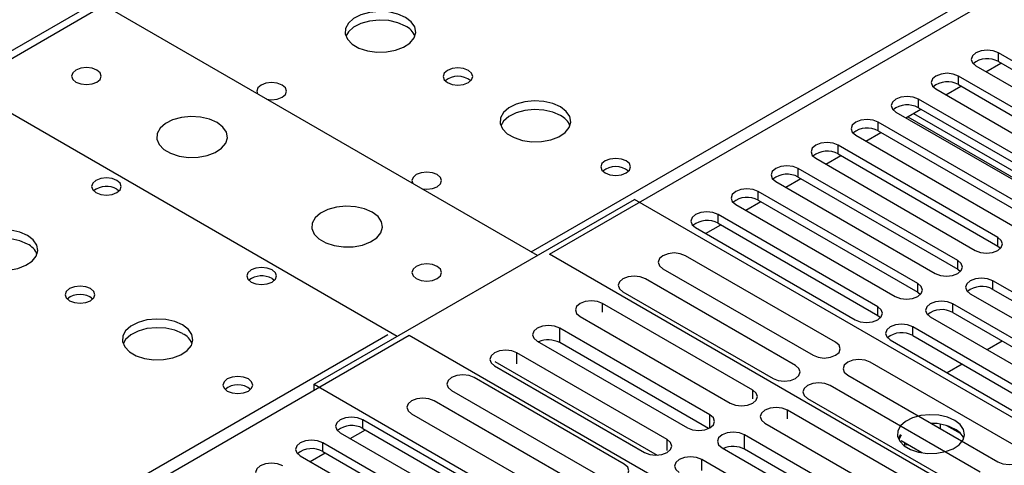
# Model space of a CAD drawing. Units: millimetres. Extents: x 2 to 5882, y 6 to 8322.
# Drawn here: x 2365 to 2504, y 1354 to 1417 of the extents above; entities that cross this region are included whole.
import ezdxf

# ---------------------------------------------------------------- set-up
doc = ezdxf.new("R2010")
doc.units = ezdxf.units.MM
doc.header["$LTSCALE"] = 28

msp = doc.modelspace()

# ---------------------------------------------------------------- linework, layer by layer
at = {"color": 8, "linetype": 'Continuous', "lineweight": 25}
for p, q in [((2437.589, 1384.183), (2762.433, 1571.711)), ((2503.614, 1411.074), (2503.614, 1412.299)), ((2497.957, 1407.809), (2497.957, 1409.033)), ((2492.3, 1404.543), (2492.3, 1405.768)), ((2491.607, 1403.731), (2513.349, 1391.18)), ((2486.643, 1401.277), (2486.643, 1402.502)), ((2480.986, 1398.012), (2480.986, 1399.237)), ((2475.329, 1394.746), (2475.329, 1395.971)), ((2469.672, 1391.481), (2469.672, 1392.705)), ((2464.016, 1388.215), (2464.016, 1389.44)), ((2503.525, 1385), (2503.525, 1386.225)), ((2497.868, 1381.735), (2497.868, 1382.959)), ((2502.818, 1378.877), (2502.818, 1380.102)), ((2492.211, 1378.469), (2492.211, 1379.694)), ((2447.689, 1375.66), (2447.689, 1376.888)), ((2486.555, 1375.203), (2486.555, 1376.428)), ((2497.161, 1375.612), (2497.161, 1376.836)), ((2441.641, 1371.355), (2441.641, 1373.396)), ((2491.504, 1372.346), (2491.504, 1373.571)), ((2092.095, 1184.734), (2417.364, 1372.507)), ((2435.594, 1368.339), (2435.594, 1369.905)), ((2432.447, 1368.701), (2455.407, 1355.446)), ((2468.902, 1363.414), (2468.902, 1364.641)), ((2462.854, 1359.313), (2462.854, 1361.15)), ((2473.795, 1360.589), (2473.795, 1361.817)), ((2413.811, 1359.232), (2413.811, 1360.457)), ((2467.748, 1356.284), (2467.748, 1358.325)), ((2408.154, 1355.967), (2408.154, 1357.192)), ((2456.807, 1356.093), (2456.807, 1357.659)), ((2461.7, 1353.268), (2461.7, 1354.834))]:
    msp.add_line(p, q, dxfattribs=at)
at = {"color": 7, "linetype": 'Continuous', "lineweight": 25}
for p, q in [((2344.709, 1401.39), (2389.964, 1427.515)), ((2440.169, 1383.837), (2514.592, 1426.801)), ((2357.437, 1407.595), (2377.236, 1419.024)), ((2438.471, 1383.674), (2377.236, 1419.024)), ((2526.153, 1399.288), (2503.614, 1412.299)), ((2501.849, 1409.644), (2503.97, 1410.868)), ((2503.614, 1411.074), (2526.153, 1398.063)), ((2500.432, 1410.462), (2522.971, 1397.451)), ((2520.496, 1396.022), (2497.957, 1409.033)), ((2418.672, 1372.244), (2357.437, 1407.595)), ((2494.775, 1407.197), (2517.314, 1394.185)), ((2496.192, 1406.378), (2498.313, 1407.603)), ((2497.957, 1407.809), (2520.496, 1394.797)), ((2514.839, 1392.756), (2492.3, 1405.768)), ((2489.118, 1403.931), (2511.657, 1390.919)), ((2490.535, 1403.113), (2492.656, 1404.337)), ((2492.3, 1404.543), (2514.839, 1391.532)), ((2509.182, 1389.491), (2486.643, 1402.502)), ((2490.801, 1403.266), (2512.803, 1390.565)), ((2484.878, 1399.847), (2487, 1401.072)), ((2486.643, 1401.277), (2509.182, 1388.266)), ((2483.461, 1400.665), (2506, 1387.654)), ((2503.525, 1386.225), (2480.986, 1399.237)), ((2477.804, 1397.4), (2500.343, 1384.388)), ((2479.222, 1396.581), (2481.343, 1397.806)), ((2480.986, 1398.012), (2503.525, 1385)), ((2497.868, 1382.959), (2475.329, 1395.971)), ((2472.147, 1394.134), (2494.686, 1381.123)), ((2473.565, 1393.316), (2475.686, 1394.54)), ((2475.329, 1394.746), (2497.868, 1381.735)), ((2379.075, 1393.06), (2379.402, 1392.816)), ((2492.211, 1379.694), (2469.672, 1392.705)), ((2406.935, 1365.468), (2452.189, 1391.593)), ((2518.126, 1353.529), (2452.189, 1391.593)), ((2467.908, 1390.05), (2470.029, 1391.275)), ((2469.672, 1391.481), (2492.211, 1378.469)), ((2466.49, 1390.868), (2489.029, 1377.857)), ((2486.555, 1376.428), (2464.016, 1389.44)), ((2460.834, 1387.603), (2483.373, 1374.591)), ((2462.251, 1386.785), (2464.372, 1388.009)), ((2464.016, 1388.215), (2486.555, 1375.203)), ((2503.525, 1385), (2503.918, 1384.694)), ((2505.399, 1346.181), (2440.169, 1383.837)), ((2480.605, 1371.397), (2459.391, 1383.643)), ((2456.209, 1381.806), (2477.423, 1369.56)), ((2497.868, 1381.735), (2498.262, 1381.429)), ((2400.995, 1380.406), (2401.322, 1380.161)), ((2474.948, 1368.132), (2453.735, 1380.378)), ((2533.135, 1362.6), (2502.818, 1380.102)), ((2502.818, 1378.877), (2532.427, 1361.784)), ((2450.553, 1378.541), (2471.766, 1366.295)), ((2492.211, 1378.469), (2492.605, 1378.163)), ((2499.636, 1378.265), (2529.953, 1360.763)), ((2468.902, 1364.641), (2447.689, 1376.888)), ((2527.478, 1359.335), (2497.161, 1376.836)), ((2444.507, 1375.051), (2465.72, 1362.805)), ((2486.555, 1375.203), (2486.948, 1374.897)), ((2493.979, 1374.999), (2524.296, 1357.498)), ((2497.161, 1375.612), (2526.77, 1358.519)), ((2462.854, 1361.15), (2441.641, 1373.396)), ((2521.822, 1356.069), (2491.504, 1373.571)), ((2345.947, 1329.444), (2420.37, 1372.408)), ((2420.37, 1372.408), (2485.599, 1334.751)), ((2488.322, 1371.734), (2518.64, 1354.232)), ((2491.504, 1372.346), (2521.113, 1355.253)), ((2438.459, 1371.559), (2459.672, 1359.313)), ((2462.667, 1359.217), (2441.641, 1371.355)), ((2504.151, 1371.576), (2502.03, 1370.352)), ((2456.807, 1357.659), (2435.594, 1369.905)), ((2432.412, 1368.068), (2453.625, 1355.822)), ((2506.711, 1356.326), (2485.498, 1368.572)), ((2498.494, 1368.311), (2496.373, 1367.086)), ((2450.758, 1354.167), (2429.544, 1366.413)), ((2482.316, 1366.736), (2503.529, 1354.489)), ((2406.935, 1364.652), (2406.935, 1365.468)), ((2406.935, 1365.468), (2472.872, 1327.403)), ((2501.054, 1353.061), (2479.841, 1365.307)), ((2426.362, 1364.576), (2447.576, 1352.33)), ((2476.659, 1363.47), (2497.872, 1351.224)), ((2445.101, 1350.901), (2423.888, 1363.147)), ((2420.706, 1361.31), (2441.919, 1349.064)), ((2495.008, 1349.571), (2473.795, 1361.817)), ((2436.35, 1347.446), (2413.811, 1360.457)), ((2413.811, 1359.232), (2436.35, 1346.221)), ((2470.613, 1359.98), (2491.826, 1347.734)), ((2494.225, 1359.943), (2494.113, 1359.925)), ((2495.445, 1359.156), (2495.445, 1359.829)), ((2498.267, 1358.502), (2496.339, 1359.616)), ((2410.629, 1358.62), (2433.168, 1345.609)), ((2412.046, 1357.802), (2414.168, 1359.027)), ((2488.961, 1346.079), (2467.748, 1358.325)), ((2489.771, 1358.349), (2489.456, 1357.814)), ((2489.879, 1358.287), (2489.558, 1357.597)), ((2430.693, 1344.18), (2408.154, 1357.192)), ((2464.566, 1356.489), (2485.779, 1344.242)), ((2492.794, 1355.788), (2489.879, 1357.471)), ((2490.309, 1356.764), (2490.371, 1356.897)), ((2490.371, 1356.897), (2490.371, 1357.187)), ((2490.371, 1356.897), (2490.767, 1356.958)), ((2404.972, 1355.355), (2427.511, 1342.343)), ((2406.39, 1354.536), (2408.511, 1355.761)), ((2408.154, 1355.967), (2430.693, 1342.955)), ((2488.774, 1344.146), (2467.748, 1356.284)), ((2482.913, 1342.588), (2461.7, 1354.834))]:
    msp.add_line(p, q, dxfattribs=at)
at = {"color": 7, "linetype": 'Continuous', "lineweight": 25, "flags": 128}
for points in [[(2419.819, 1417.319), (2418.734, 1417.794), (2417.468, 1418.083), (2416.113, 1418.163), (2414.771, 1418.03), (2413.542, 1417.692), (2412.515, 1417.175), (2411.768, 1416.518), (2411.357, 1415.769), (2411.31, 1414.983), (2411.632, 1414.219), (2412.3, 1413.534), (2413.263, 1412.978), (2414.45, 1412.593), (2415.773, 1412.407), (2417.133, 1412.434), (2418.431, 1412.672), (2419.57, 1413.103), (2420.465, 1413.695), (2421.05, 1414.405), (2421.281, 1415.18), (2421.142, 1415.962), (2420.642, 1416.693), (2419.819, 1417.319)], [(2419.819, 1416.095), (2418.734, 1416.57), (2417.468, 1416.858), (2416.113, 1416.938), (2414.771, 1416.805), (2413.542, 1416.467), (2412.515, 1415.951), (2411.768, 1415.293), (2411.398, 1414.666)], [(2503.614, 1412.299), (2502.884, 1412.581), (2502.023, 1412.68), (2501.162, 1412.581), (2500.432, 1412.299), (2499.944, 1411.878), (2499.773, 1411.381), (2499.944, 1410.884), (2500.432, 1410.462)], [(2373.276, 1408.166), (2373.958, 1407.903), (2374.761, 1407.811), (2375.565, 1407.903), (2376.246, 1408.166), (2376.701, 1408.559), (2376.861, 1409.023), (2376.701, 1409.487), (2376.246, 1409.88), (2375.565, 1410.143), (2374.761, 1410.236), (2373.958, 1410.143), (2373.276, 1409.88), (2372.821, 1409.487), (2372.661, 1409.023), (2372.821, 1408.559), (2373.276, 1408.166)], [(2428.729, 1409.808), (2428.048, 1410.071), (2427.244, 1410.164), (2426.44, 1410.071), (2425.759, 1409.808), (2425.304, 1409.415), (2425.144, 1408.951), (2425.304, 1408.487), (2425.759, 1408.094), (2426.44, 1407.831), (2427.244, 1407.739), (2428.048, 1407.831), (2428.729, 1408.094), (2429.184, 1408.487), (2429.344, 1408.951), (2429.184, 1409.415), (2428.729, 1409.808)], [(2497.957, 1409.033), (2497.227, 1409.315), (2496.366, 1409.414), (2495.505, 1409.315), (2494.775, 1409.033), (2494.287, 1408.612), (2494.116, 1408.115), (2494.287, 1407.618), (2494.775, 1407.197)], [(2402.409, 1407.756), (2401.728, 1408.019), (2400.924, 1408.111), (2400.121, 1408.019), (2399.439, 1407.756), (2398.984, 1407.363), (2398.824, 1406.899), (2398.946, 1406.491)], [(2400.218, 1405.757), (2400.924, 1405.686), (2401.728, 1405.779), (2402.409, 1406.041), (2402.864, 1406.435), (2403.024, 1406.899), (2402.864, 1407.363), (2402.409, 1407.756)], [(2441.74, 1404.665), (2440.655, 1405.14), (2439.388, 1405.428), (2438.033, 1405.509), (2436.692, 1405.375), (2435.462, 1405.038), (2434.436, 1404.521), (2433.689, 1403.864), (2433.277, 1403.114), (2433.23, 1402.329), (2433.553, 1401.565), (2434.22, 1400.88), (2435.183, 1400.324), (2436.37, 1399.939), (2437.693, 1399.753), (2439.054, 1399.78), (2440.352, 1400.017), (2441.49, 1400.449), (2442.385, 1401.041), (2442.97, 1401.751), (2443.201, 1402.526), (2443.062, 1403.307), (2442.562, 1404.039), (2441.74, 1404.665)], [(2492.3, 1405.768), (2491.57, 1406.049), (2490.709, 1406.148), (2489.848, 1406.049), (2489.118, 1405.768), (2488.63, 1405.346), (2488.459, 1404.849), (2488.63, 1404.352), (2489.118, 1403.931)], [(2441.74, 1403.44), (2440.655, 1403.915), (2439.388, 1404.204), (2438.033, 1404.284), (2436.692, 1404.15), (2435.462, 1403.813), (2434.436, 1403.296), (2433.689, 1402.639), (2433.318, 1402.012)], [(2393.217, 1402.451), (2392.132, 1402.926), (2390.865, 1403.214), (2389.511, 1403.295), (2388.169, 1403.161), (2386.939, 1402.824), (2385.913, 1402.307), (2385.166, 1401.65), (2384.754, 1400.901), (2384.707, 1400.115), (2385.03, 1399.351), (2385.697, 1398.666), (2386.66, 1398.11), (2387.847, 1397.725), (2389.17, 1397.539), (2390.531, 1397.566), (2391.829, 1397.803), (2392.967, 1398.235), (2393.862, 1398.827), (2394.447, 1399.537), (2394.678, 1400.312), (2394.539, 1401.094), (2394.04, 1401.825), (2393.217, 1402.451)], [(2486.643, 1402.502), (2485.913, 1402.784), (2485.052, 1402.883), (2484.191, 1402.784), (2483.461, 1402.502), (2482.973, 1402.081), (2482.802, 1401.584), (2482.973, 1401.087), (2483.461, 1400.665)], [(2480.986, 1399.237), (2480.256, 1399.518), (2479.395, 1399.617), (2478.534, 1399.518), (2477.804, 1399.237), (2477.316, 1398.815), (2477.145, 1398.318), (2477.316, 1397.821), (2477.804, 1397.4)], [(2451.023, 1397.041), (2450.341, 1397.303), (2449.538, 1397.396), (2448.734, 1397.303), (2448.053, 1397.041), (2447.598, 1396.647), (2447.438, 1396.183), (2447.598, 1395.719), (2448.053, 1395.326), (2448.734, 1395.063), (2449.538, 1394.971), (2450.341, 1395.063), (2451.023, 1395.326), (2451.478, 1395.719), (2451.638, 1396.183), (2451.478, 1396.647), (2451.023, 1397.041)], [(2424.329, 1395.102), (2423.648, 1395.364), (2422.845, 1395.457), (2422.041, 1395.364), (2421.36, 1395.102), (2420.904, 1394.708), (2420.745, 1394.244), (2420.867, 1393.837)], [(2475.329, 1395.971), (2474.599, 1396.252), (2473.738, 1396.351), (2472.877, 1396.252), (2472.147, 1395.971), (2471.66, 1395.55), (2471.488, 1395.052), (2471.66, 1394.555), (2472.147, 1394.134)], [(2379.075, 1394.285), (2378.393, 1394.548), (2377.59, 1394.64), (2376.786, 1394.548), (2376.105, 1394.285), (2375.65, 1393.892), (2375.49, 1393.428), (2375.65, 1392.964), (2376.105, 1392.571), (2376.786, 1392.308), (2377.59, 1392.216), (2378.393, 1392.308), (2379.075, 1392.571), (2379.53, 1392.964), (2379.69, 1393.428), (2379.53, 1393.892), (2379.075, 1394.285)], [(2422.139, 1393.103), (2422.845, 1393.032), (2423.648, 1393.124), (2424.329, 1393.387), (2424.785, 1393.78), (2424.945, 1394.244), (2424.785, 1394.708), (2424.329, 1395.102)], [(2469.672, 1392.705), (2468.942, 1392.987), (2468.081, 1393.086), (2467.22, 1392.987), (2466.49, 1392.705), (2466.003, 1392.284), (2465.831, 1391.787), (2466.003, 1391.29), (2466.49, 1390.868)], [(2415.137, 1389.797), (2414.052, 1390.272), (2412.785, 1390.56), (2411.431, 1390.641), (2410.089, 1390.507), (2408.859, 1390.169), (2407.833, 1389.653), (2407.086, 1388.995), (2406.674, 1388.246), (2406.628, 1387.461), (2406.95, 1386.697), (2407.618, 1386.012), (2408.58, 1385.456), (2409.767, 1385.071), (2411.09, 1384.884), (2412.451, 1384.911), (2413.749, 1385.149), (2414.888, 1385.58), (2415.782, 1386.173), (2416.367, 1386.883), (2416.599, 1387.657), (2416.459, 1388.439), (2415.96, 1389.17), (2415.137, 1389.797)], [(2464.016, 1389.44), (2463.286, 1389.721), (2462.425, 1389.82), (2461.564, 1389.721), (2460.834, 1389.44), (2460.346, 1389.018), (2460.175, 1388.521), (2460.346, 1388.024), (2460.834, 1387.603)], [(2366.433, 1386.5), (2365.348, 1386.975), (2364.081, 1387.263), (2362.727, 1387.344), (2361.385, 1387.21), (2360.155, 1386.873), (2359.129, 1386.356), (2358.382, 1385.699), (2357.97, 1384.949), (2357.923, 1384.164), (2358.246, 1383.4), (2358.913, 1382.715), (2359.876, 1382.159), (2361.063, 1381.774), (2362.386, 1381.588), (2363.747, 1381.615), (2365.045, 1381.852), (2366.183, 1382.283), (2367.078, 1382.876), (2367.663, 1383.586), (2367.894, 1384.36), (2367.755, 1385.142), (2367.256, 1385.874), (2366.433, 1386.5)], [(2366.433, 1385.275), (2365.348, 1385.75), (2364.081, 1386.039), (2362.727, 1386.119), (2361.385, 1385.985), (2360.155, 1385.648), (2359.129, 1385.131), (2358.382, 1384.474), (2358.011, 1383.847)], [(2500.343, 1384.388), (2501.073, 1384.107), (2501.934, 1384.008), (2502.795, 1384.107), (2503.525, 1384.388), (2504.013, 1384.81), (2504.184, 1385.307), (2504.013, 1385.804), (2503.525, 1386.225)], [(2459.391, 1383.643), (2458.661, 1383.925), (2457.8, 1384.024), (2456.939, 1383.925), (2456.209, 1383.643), (2455.722, 1383.222), (2455.55, 1382.725), (2455.722, 1382.228), (2456.209, 1381.806)], [(2494.686, 1381.123), (2495.416, 1380.841), (2496.277, 1380.742), (2497.138, 1380.841), (2497.868, 1381.123), (2498.356, 1381.544), (2498.527, 1382.041), (2498.356, 1382.538), (2497.868, 1382.959)], [(2400.995, 1381.631), (2400.314, 1381.894), (2399.51, 1381.986), (2398.706, 1381.894), (2398.025, 1381.631), (2397.57, 1381.238), (2397.41, 1380.774), (2397.57, 1380.31), (2398.025, 1379.916), (2398.706, 1379.654), (2399.51, 1379.561), (2400.314, 1379.654), (2400.995, 1379.916), (2401.45, 1380.31), (2401.61, 1380.774), (2401.45, 1381.238), (2400.995, 1381.631)], [(2424.329, 1382.123), (2423.648, 1382.385), (2422.845, 1382.478), (2422.041, 1382.385), (2421.36, 1382.123), (2420.904, 1381.729), (2420.745, 1381.265), (2420.904, 1380.801), (2421.36, 1380.408), (2422.041, 1380.145), (2422.845, 1380.053), (2423.648, 1380.145), (2424.329, 1380.408), (2424.785, 1380.801), (2424.945, 1381.265), (2424.785, 1381.729), (2424.329, 1382.123)], [(2453.735, 1380.378), (2453.005, 1380.659), (2452.144, 1380.758), (2451.282, 1380.659), (2450.553, 1380.378), (2450.065, 1379.956), (2449.894, 1379.459), (2450.065, 1378.962), (2450.553, 1378.541)], [(2502.818, 1380.102), (2502.088, 1380.384), (2501.227, 1380.482), (2500.366, 1380.384), (2499.636, 1380.102), (2499.148, 1379.681), (2498.977, 1379.184), (2499.148, 1378.686), (2499.636, 1378.265)], [(2375.342, 1378.989), (2374.661, 1379.252), (2373.857, 1379.344), (2373.054, 1379.252), (2372.372, 1378.989), (2371.917, 1378.596), (2371.757, 1378.132), (2371.917, 1377.668), (2372.372, 1377.275), (2373.054, 1377.012), (2373.857, 1376.92), (2374.661, 1377.012), (2375.342, 1377.275), (2375.798, 1377.668), (2375.957, 1378.132), (2375.798, 1378.596), (2375.342, 1378.989)], [(2489.029, 1377.857), (2489.759, 1377.575), (2490.62, 1377.476), (2491.482, 1377.575), (2492.211, 1377.857), (2492.699, 1378.278), (2492.87, 1378.775), (2492.699, 1379.272), (2492.211, 1379.694)], [(2447.689, 1376.888), (2446.959, 1377.169), (2446.098, 1377.268), (2445.237, 1377.169), (2444.507, 1376.888), (2444.019, 1376.466), (2443.848, 1375.969), (2444.019, 1375.472), (2444.507, 1375.051)], [(2483.373, 1374.591), (2484.103, 1374.31), (2484.964, 1374.211), (2485.825, 1374.31), (2486.555, 1374.591), (2487.042, 1375.013), (2487.214, 1375.51), (2487.042, 1376.007), (2486.555, 1376.428)], [(2497.161, 1376.836), (2496.431, 1377.118), (2495.57, 1377.217), (2494.709, 1377.118), (2493.979, 1376.836), (2493.491, 1376.415), (2493.32, 1375.918), (2493.491, 1375.421), (2493.979, 1374.999)], [(2388.353, 1373.846), (2387.268, 1374.321), (2386.001, 1374.609), (2384.647, 1374.689), (2383.305, 1374.556), (2382.075, 1374.218), (2381.049, 1373.702), (2380.302, 1373.044), (2379.89, 1372.295), (2379.844, 1371.509), (2380.166, 1370.746), (2380.834, 1370.061), (2381.796, 1369.505), (2382.983, 1369.119), (2384.306, 1368.933), (2385.667, 1368.96), (2386.965, 1369.198), (2388.104, 1369.629), (2388.998, 1370.222), (2389.583, 1370.931), (2389.815, 1371.706), (2389.675, 1372.488), (2389.176, 1373.219), (2388.353, 1373.846)], [(2388.353, 1372.621), (2387.268, 1373.096), (2386.001, 1373.384), (2384.647, 1373.465), (2383.305, 1373.331), (2382.075, 1372.993), (2381.049, 1372.477), (2380.302, 1371.82), (2379.931, 1371.192)], [(2441.641, 1373.396), (2440.911, 1373.678), (2440.05, 1373.777), (2439.189, 1373.678), (2438.459, 1373.396), (2437.972, 1372.975), (2437.8, 1372.478), (2437.972, 1371.981), (2438.459, 1371.559)], [(2491.504, 1373.571), (2490.774, 1373.852), (2489.913, 1373.951), (2489.052, 1373.852), (2488.322, 1373.571), (2487.835, 1373.149), (2487.663, 1372.652), (2487.835, 1372.155), (2488.322, 1371.734)], [(2477.423, 1369.56), (2478.153, 1369.279), (2479.014, 1369.18), (2479.875, 1369.279), (2480.605, 1369.56), (2481.092, 1369.982), (2481.264, 1370.479), (2481.092, 1370.976), (2480.605, 1371.397)], [(2435.594, 1369.905), (2434.864, 1370.187), (2434.003, 1370.286), (2433.142, 1370.187), (2432.412, 1369.905), (2431.924, 1369.484), (2431.753, 1368.987), (2431.924, 1368.49), (2432.412, 1368.068)], [(2485.498, 1368.572), (2484.768, 1368.854), (2483.907, 1368.953), (2483.046, 1368.854), (2482.316, 1368.572), (2481.828, 1368.151), (2481.657, 1367.654), (2481.828, 1367.157), (2482.316, 1366.736)], [(2471.766, 1366.295), (2472.496, 1366.013), (2473.357, 1365.914), (2474.218, 1366.013), (2474.948, 1366.295), (2475.435, 1366.716), (2475.607, 1367.213), (2475.435, 1367.71), (2474.948, 1368.132)], [(2397.636, 1366.221), (2396.955, 1366.484), (2396.151, 1366.576), (2395.348, 1366.484), (2394.666, 1366.221), (2394.211, 1365.828), (2394.051, 1365.364), (2394.211, 1364.9), (2394.666, 1364.507), (2395.348, 1364.244), (2396.151, 1364.152), (2396.955, 1364.244), (2397.636, 1364.507), (2398.091, 1364.9), (2398.251, 1365.364), (2398.091, 1365.828), (2397.636, 1366.221)], [(2429.544, 1366.413), (2428.814, 1366.695), (2427.953, 1366.793), (2427.092, 1366.695), (2426.362, 1366.413), (2425.875, 1365.992), (2425.703, 1365.495), (2425.875, 1364.998), (2426.362, 1364.576)], [(2479.841, 1365.307), (2479.111, 1365.588), (2478.25, 1365.687), (2477.389, 1365.588), (2476.659, 1365.307), (2476.171, 1364.885), (2476, 1364.388), (2476.171, 1363.891), (2476.659, 1363.47)], [(2423.888, 1363.147), (2423.158, 1363.429), (2422.297, 1363.528), (2421.436, 1363.429), (2420.706, 1363.147), (2420.218, 1362.726), (2420.047, 1362.229), (2420.218, 1361.732), (2420.706, 1361.31)], [(2465.72, 1362.805), (2466.45, 1362.523), (2467.311, 1362.424), (2468.172, 1362.523), (2468.902, 1362.805), (2469.39, 1363.226), (2469.561, 1363.723), (2469.39, 1364.22), (2468.902, 1364.641)], [(2473.795, 1361.817), (2473.065, 1362.098), (2472.204, 1362.197), (2471.343, 1362.098), (2470.613, 1361.817), (2470.125, 1361.395), (2469.954, 1360.898), (2470.125, 1360.401), (2470.613, 1359.98)], [(2413.811, 1360.457), (2413.081, 1360.739), (2412.22, 1360.838), (2411.359, 1360.739), (2410.629, 1360.457), (2410.141, 1360.036), (2409.97, 1359.539), (2410.141, 1359.042), (2410.629, 1358.62)], [(2459.672, 1359.313), (2460.402, 1359.032), (2461.263, 1358.933), (2462.124, 1359.032), (2462.854, 1359.313), (2463.342, 1359.735), (2463.513, 1360.232), (2463.342, 1360.729), (2462.854, 1361.15)], [(2497.444, 1360.365), (2496.414, 1360.817), (2495.21, 1361.091), (2493.923, 1361.167), (2492.649, 1361.04), (2491.48, 1360.719), (2490.505, 1360.229), (2489.796, 1359.604), (2489.405, 1358.892), (2489.36, 1358.146), (2489.667, 1357.421), (2490.301, 1356.77), (2491.215, 1356.242), (2492.343, 1355.876), (2493.6, 1355.699), (2494.893, 1355.724), (2496.126, 1355.95), (2497.207, 1356.36), (2498.057, 1356.923), (2498.613, 1357.597), (2498.833, 1358.333), (2498.701, 1359.076), (2498.226, 1359.77), (2497.444, 1360.365)], [(2467.748, 1358.325), (2467.018, 1358.607), (2466.157, 1358.706), (2465.296, 1358.607), (2464.566, 1358.325), (2464.078, 1357.904), (2463.907, 1357.407), (2464.078, 1356.91), (2464.566, 1356.489)], [(2408.154, 1357.192), (2407.424, 1357.473), (2406.563, 1357.572), (2405.702, 1357.473), (2404.972, 1357.192), (2404.484, 1356.77), (2404.313, 1356.273), (2404.484, 1355.776), (2404.972, 1355.355)], [(2453.625, 1355.822), (2454.355, 1355.541), (2455.216, 1355.442), (2456.077, 1355.541), (2456.807, 1355.822), (2457.295, 1356.244), (2457.466, 1356.741), (2457.295, 1357.238), (2456.807, 1357.659)], [(2461.7, 1354.834), (2460.97, 1355.116), (2460.109, 1355.215), (2459.248, 1355.116), (2458.518, 1354.834), (2458.03, 1354.413), (2457.859, 1353.916), (2458.03, 1353.419), (2458.518, 1352.997)], [(2503.529, 1354.489), (2504.259, 1354.208), (2505.12, 1354.109), (2505.981, 1354.208), (2506.711, 1354.489), (2507.199, 1354.911), (2507.37, 1355.408), (2507.199, 1355.905), (2506.711, 1356.326)], [(2402.497, 1353.926), (2401.767, 1354.207), (2400.906, 1354.306), (2400.045, 1354.207), (2399.315, 1353.926), (2398.828, 1353.505), (2398.656, 1353.007), (2398.828, 1352.51), (2399.315, 1352.089)], [(2447.576, 1352.33), (2448.306, 1352.048), (2449.167, 1351.95), (2450.028, 1352.048), (2450.758, 1352.33), (2451.245, 1352.751), (2451.417, 1353.248), (2451.245, 1353.746), (2450.758, 1354.167)]]:
    msp.add_lwpolyline(points, dxfattribs=at)
at = {"color": 7, "linetype": 'Continuous', "lineweight": 25}
for centre, radius, start, end in [((2418.616, 1413.605), 2.765, 22.57105, 64.21454), ((2502.051, 1408.296), 3.188, 60.64558, 129.13992), ((2427.244, 1406.138), 2.851, 50.53061, 129.46939), ((2496.394, 1405.03), 3.188, 60.64558, 129.13992), ((2490.737, 1401.764), 3.188, 60.64545, 129.14006), ((2440.537, 1400.95), 2.765, 22.57129, 64.2143), ((2485.08, 1398.499), 3.188, 60.64538, 129.14013), ((2479.423, 1395.233), 3.188, 60.64554, 129.14001), ((2449.538, 1393.37), 2.851, 50.52996, 129.47004), ((2473.766, 1391.967), 3.188, 60.64549, 129.14002), ((2377.612, 1390.438), 3.002, 60.83796, 127.65483), ((2468.11, 1388.702), 3.188, 60.64561, 129.13994), ((2462.453, 1385.436), 3.188, 60.64554, 129.14001), ((2365.23, 1382.785), 2.765, 22.57105, 64.21454), ((2399.532, 1377.784), 3.002, 60.83796, 127.65483), ((2501.255, 1376.098), 3.188, 60.64549, 129.14002), ((2373.857, 1375.318), 2.851, 50.53046, 129.4695), ((2495.598, 1372.833), 3.188, 60.64561, 129.13994), ((2387.15, 1370.131), 2.765, 22.57129, 64.2143), ((2440.042, 1368.24), 3.502, 62.82089, 113.4878), ((2489.942, 1369.567), 3.188, 60.64554, 129.14001), ((2396.151, 1362.551), 2.851, 50.52996, 129.47004), ((2412.248, 1356.454), 3.188, 60.64561, 129.13994), ((2494.213, 1353.054), 6.891, 62.03933, 91.10284), ((2496.291, 1356.763), 2.643, 23.43841, 64.12272), ((2466.148, 1353.169), 3.502, 62.82128, 113.48741), ((2406.591, 1353.188), 3.188, 60.64554, 129.14001)]:
    msp.add_arc(centre, radius, start, end, dxfattribs=at)

doc.saveas('drawing.dxf')
